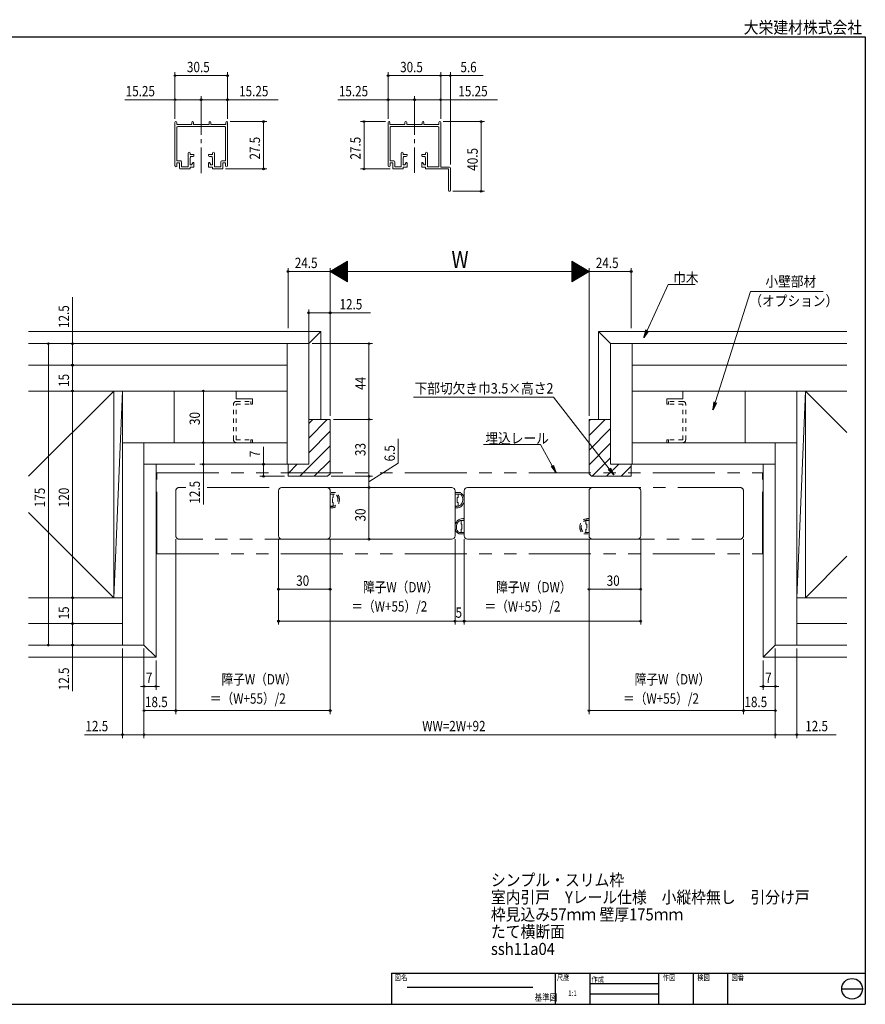
# Model space of a CAD drawing. Extents: x 5677 to 6475, y -38 to 533.
# Drawn here: x 5984 to 6475, y -38 to 533 of the extents above; entities that cross this region are included whole.
import ezdxf
from ezdxf.enums import TextEntityAlignment as Align

# ---------------------------------------------------------------- set-up
doc = ezdxf.new("R2010")
doc.units = 0
doc.header["$LTSCALE"] = 2
for name, pattern in [('DASHED1', [2.5, 1.25, -1.25]), ('dd1', [11.1, 7.5, -1.2, 1.2, -1.2]), ('DD2', [12, 6, -1.2, 1.2, -1.2, 1.2, -1.2])]:
    doc.linetypes.add(name, pattern=pattern)
for name, color, linetype, lineweight in [('AM_0', 7, 'CONTINUOUS', 20), ('AM_2', 4, 'CONTINUOUS', 13), ('AM_5', 3, 'CONTINUOUS', 9), ('CONT_S_2', 2, 'CONTINUOUS', 13), ('MJ', 2, 'CONTINUOUS', 20), ('OS', 2, 'CONTINUOUS', 15), ('WK', 7, 'CONTINUOUS', 30), ('１点斜線', 4, 'dd1', 13), ('２点斜線', 4, 'DD2', 13)]:
    doc.layers.add(name, color=color, linetype=linetype, lineweight=lineweight)
doc.styles.get("Standard").update_dxf_attribs({"font": 'romans.shx', "width": 0.83, "bigfont": 'extfont2.shx'})

msp = doc.modelspace()

# ---------------------------------------------------------------- linework, layer by layer
at = {"layer": 'AM_0', "color": 7, "linetype": 'Continuous'}
for p, q in [((6074.24, 448.26), (6074.24, 473.53)), ((6075.24, 473.53), (6075.24, 472.33)), ((6075.24, 472.33), (6083.99, 472.33)), ((6075.39, 451.18), (6075.39, 470.68)), ((6075.89, 471.18), (6103.09, 471.18)), ((6083.99, 473.53), (6083.99, 472.33)), ((6084.99, 473.53), (6084.99, 472.33)), ((6084.99, 472.33), (6089.49, 472.33)), ((6093.99, 472.33), (6089.49, 472.33)), ((6093.99, 473.53), (6093.99, 472.33)), ((6094.99, 473.53), (6094.99, 472.33)), ((6103.74, 472.33), (6094.99, 472.33)), ((6103.59, 451.18), (6103.59, 470.68)), ((6103.74, 473.53), (6103.74, 472.33)), ((6104.74, 448.26), (6104.74, 473.53)), ((6197.99, 448.26), (6197.99, 473.53)), ((6198.99, 473.53), (6198.99, 472.33)), ((6198.99, 472.33), (6207.74, 472.33)), ((6199.14, 451.18), (6199.14, 470.68)), ((6226.84, 471.18), (6199.64, 471.18)), ((6207.74, 473.53), (6207.74, 472.33)), ((6208.74, 473.53), (6208.74, 472.33)), ((6208.74, 472.33), (6213.24, 472.33)), ((6217.74, 472.33), (6213.24, 472.33)), ((6217.74, 473.53), (6217.74, 472.33)), ((6218.74, 473.53), (6218.74, 472.33)), ((6227.49, 472.33), (6218.74, 472.33)), ((6227.34, 447.68), (6227.34, 470.68)), ((6227.49, 473.53), (6227.49, 472.33)), ((6228.49, 447.53), (6228.49, 473.53)), ((6081.84, 447.98), (6081.84, 455.71)), ((6082.99, 455.71), (6082.99, 454.98)), ((6084.94, 454.98), (6082.99, 454.98)), ((6082.99, 452.33), (6083.19, 453.83)), ((6082.99, 448.83), (6082.99, 452.33)), ((6084.74, 453.83), (6083.19, 453.83)), ((6085.24, 454.68), (6085.24, 454.33)), ((6093.74, 454.68), (6093.74, 454.33)), ((6094.04, 454.98), (6095.99, 454.98)), ((6094.24, 453.83), (6095.79, 453.83)), ((6095.99, 452.33), (6095.79, 453.83)), ((6095.99, 455.71), (6095.99, 454.98)), ((6095.99, 448.83), (6095.99, 452.33)), ((6097.14, 447.98), (6097.14, 455.71)), ((6205.59, 447.98), (6205.59, 455.71)), ((6206.74, 455.71), (6206.74, 454.98)), ((6208.69, 454.98), (6206.74, 454.98)), ((6206.74, 452.33), (6206.94, 453.83)), ((6206.74, 448.83), (6206.74, 452.33)), ((6208.49, 453.83), (6206.94, 453.83)), ((6208.99, 454.68), (6208.99, 454.33)), ((6217.49, 454.68), (6217.49, 454.33)), ((6217.79, 454.98), (6219.74, 454.98)), ((6217.99, 453.83), (6219.54, 453.83)), ((6219.74, 452.33), (6219.54, 453.83)), ((6219.74, 455.71), (6219.74, 454.98)), ((6219.74, 448.83), (6219.74, 452.33)), ((6220.89, 447.98), (6220.89, 455.71)), ((6077.54, 451.18), (6075.39, 451.18)), ((6075.39, 450.03), (6076.89, 450.03)), ((6075.39, 448.26), (6075.39, 450.03)), ((6076.89, 447.03), (6076.89, 450.03)), ((6082.69, 446.53), (6077.39, 446.53)), ((6078.04, 450.68), (6078.04, 447.68)), ((6081.54, 447.68), (6078.04, 447.68)), ((6084.09, 448.83), (6082.99, 448.83)), ((6084.94, 447.53), (6082.99, 447.53)), ((6082.99, 446.83), (6082.99, 447.53)), ((6084.09, 449.23), (6084.74, 450.23)), ((6084.09, 448.83), (6084.09, 449.23)), ((6084.94, 450.23), (6084.74, 450.23)), ((6085.24, 449.93), (6085.24, 447.83)), ((6093.74, 449.93), (6093.74, 447.83)), ((6094.04, 450.23), (6094.24, 450.23)), ((6094.04, 447.53), (6095.99, 447.53)), ((6094.89, 449.23), (6094.24, 450.23)), ((6094.89, 448.83), (6094.89, 449.23)), ((6094.89, 448.83), (6095.99, 448.83)), ((6095.99, 446.83), (6095.99, 447.53)), ((6096.29, 446.53), (6101.59, 446.53)), ((6097.44, 447.68), (6100.94, 447.68)), ((6100.94, 450.68), (6100.94, 447.68)), ((6101.44, 451.18), (6103.59, 451.18)), ((6103.59, 450.03), (6102.09, 450.03)), ((6102.09, 447.03), (6102.09, 450.03)), ((6103.59, 448.26), (6103.59, 450.03)), ((6201.29, 451.18), (6199.14, 451.18)), ((6199.14, 450.03), (6200.64, 450.03)), ((6199.14, 448.26), (6199.14, 450.03)), ((6200.64, 447.03), (6200.64, 450.03)), ((6206.44, 446.53), (6201.14, 446.53)), ((6201.79, 450.68), (6201.79, 447.68)), ((6205.29, 447.68), (6201.79, 447.68)), ((6207.84, 448.83), (6206.74, 448.83)), ((6208.69, 447.53), (6206.74, 447.53)), ((6206.74, 446.83), (6206.74, 447.53)), ((6207.84, 449.23), (6208.49, 450.23)), ((6207.84, 448.83), (6207.84, 449.23)), ((6208.69, 450.23), (6208.49, 450.23)), ((6208.99, 449.93), (6208.99, 447.83)), ((6217.49, 449.93), (6217.49, 447.83)), ((6217.79, 450.23), (6217.99, 450.23)), ((6217.79, 447.53), (6219.74, 447.53)), ((6218.64, 449.23), (6217.99, 450.23)), ((6218.64, 448.83), (6218.64, 449.23)), ((6218.64, 448.83), (6219.74, 448.83)), ((6219.74, 446.83), (6219.74, 447.53)), ((6232.79, 446.53), (6220.04, 446.53)), ((6221.19, 447.68), (6227.34, 447.68)), ((6233.59, 447.53), (6228.49, 447.53)), ((6233.09, 446.23), (6233.09, 434.03)), ((6234.09, 447.03), (6234.09, 434.03)), ((6151.85, 301.13), (6164.35, 301.13)), ((6151.85, 301.13), (6151.85, 275.13)), ((6164.35, 269.63), (6164.35, 301.13)), ((6327.11, 301.13), (6314.61, 301.13)), ((6314.61, 269.63), (6314.61, 301.13)), ((6327.11, 301.13), (6327.11, 275.13)), ((6139.85, 275.13), (6151.85, 275.13)), ((6139.85, 268.13), (6139.85, 275.13)), ((6338.61, 275.13), (6327.11, 275.13)), ((6339.11, 268.13), (6339.11, 275.13)), ((6162.85, 268.13), (6164.35, 269.63)), ((6316.11, 268.13), (6314.61, 269.63)), ((6162.85, 268.13), (6139.85, 268.13)), ((6316.11, 268.13), (6339.11, 268.13))]:
    msp.add_line(p, q, dxfattribs=at)
at = {"layer": 'AM_0'}
for p, q in [((6134.35, 233.63), (6134.35, 259.63)), ((6234.98, 261.63), (6136.35, 261.63)), ((6236.83, 233.63), (6236.83, 259.63)), ((6242.13, 233.63), (6242.13, 259.63)), ((6244.13, 261.63), (6342.61, 261.63)), ((6344.61, 233.63), (6344.61, 259.63)), ((6136.35, 231.63), (6234.83, 231.63)), ((6342.61, 231.63), (6243.98, 231.63))]:
    msp.add_line(p, q, dxfattribs=at)
at = {"layer": 'AM_0', "color": 7, "linetype": 'Continuous'}
for centre, radius, start, end in [((6074.74, 473.53), 0.5, 0, 180), ((6075.89, 470.68), 0.5, 90, 180), ((6084.49, 473.53), 0.5, 0, 180), ((6094.49, 473.53), 0.5, 0, 180), ((6103.09, 470.68), 0.5, 0, 90), ((6104.24, 473.53), 0.5, 0, 180), ((6198.49, 473.53), 0.5, 0, 180), ((6199.64, 470.68), 0.5, 90, 180), ((6208.24, 473.53), 0.5, 0, 180), ((6218.24, 473.53), 0.5, 0, 180), ((6226.84, 470.68), 0.5, 0, 90), ((6227.99, 473.53), 0.5, 0, 180), ((6082.42, 455.71), 0.575, 0, 180), ((6084.74, 454.33), 0.5, 270, 0), ((6084.94, 454.68), 0.3, 0, 90), ((6094.04, 454.68), 0.3, 90, 180), ((6094.24, 454.33), 0.5, 180, 270), ((6096.57, 455.71), 0.575, 0, 180), ((6206.17, 455.71), 0.575, 0, 180), ((6208.49, 454.33), 0.5, 270, 0), ((6208.69, 454.68), 0.3, 0, 90), ((6217.79, 454.68), 0.3, 90, 180), ((6217.99, 454.33), 0.5, 180, 270), ((6220.32, 455.71), 0.575, 0, 180), ((6074.82, 448.26), 0.575, 180, 0), ((6077.39, 447.03), 0.5, 180, 270), ((6077.54, 450.68), 0.5, 0, 90), ((6081.54, 447.98), 0.3, 270, 0), ((6082.69, 446.83), 0.3, 270, 0), ((6084.94, 449.93), 0.3, 0, 90), ((6084.94, 447.83), 0.3, 270, 0), ((6094.04, 449.93), 0.3, 90, 180), ((6094.04, 447.83), 0.3, 180, 270), ((6096.29, 446.83), 0.3, 180, 270), ((6097.44, 447.98), 0.3, 180, 270), ((6101.44, 450.68), 0.5, 90, 180), ((6101.59, 447.03), 0.5, 270, 0), ((6104.17, 448.26), 0.575, 180, 0), ((6198.57, 448.26), 0.575, 180, 0), ((6201.14, 447.03), 0.5, 180, 270), ((6201.29, 450.68), 0.5, 0, 90), ((6205.29, 447.98), 0.3, 270, 0), ((6206.44, 446.83), 0.3, 270, 0), ((6208.69, 449.93), 0.3, 0, 90), ((6208.69, 447.83), 0.3, 270, 0), ((6217.79, 449.93), 0.3, 90, 180), ((6217.79, 447.83), 0.3, 180, 270), ((6220.04, 446.83), 0.3, 180, 270), ((6221.19, 447.98), 0.3, 180, 270), ((6232.79, 446.23), 0.3, 0, 90), ((6233.59, 447.03), 0.5, 0, 90), ((6233.59, 434.03), 0.5, 180, 0)]:
    msp.add_arc(centre, radius, start, end, dxfattribs=at)
at = {"layer": 'AM_0'}
for centre, start, end in [((6136.35, 259.63), 90, 180), ((6234.83, 259.63), 0, 90), ((6244.13, 259.63), 90, 180), ((6342.61, 259.63), 0, 90), ((6136.35, 233.63), 180, 270), ((6234.83, 233.63), 270, 0), ((6244.13, 233.63), 180, 270), ((6342.61, 233.63), 270, 0)]:
    msp.add_arc(centre, 2, start, end, dxfattribs=at)
at = {"layer": 'AM_2', "linetype": 'DASHED1'}
for p, q in [((6167.35, 258.63), (6164.35, 258.63)), ((6164.35, 258.63), (6164.35, 257.83)), ((6166.15, 257.83), (6164.35, 257.83)), ((6164.35, 257.83), (6164.35, 250.83)), ((6164.35, 257.83), (6167.16, 257.83)), ((6166.15, 255.83), (6166.15, 257.83)), ((6165.65, 252.83), (6165.65, 255.83)), ((6165.65, 255.83), (6166.15, 255.83)), ((6166.15, 252.83), (6165.65, 252.83)), ((6166.15, 250.83), (6166.15, 252.83)), ((6168.85, 255.01), (6168.85, 254.18)), ((6169.65, 254.18), (6169.65, 255.01)), ((6164.35, 250.83), (6166.15, 250.83)), ((6165.2, 250.53), (6164.35, 250.53)), ((6164.35, 250.53), (6164.35, 249.73)), ((6164.35, 249.73), (6165.2, 249.73)), ((6314.61, 242.43), (6312.81, 242.43)), ((6312.81, 242.43), (6312.81, 240.43)), ((6312.81, 240.43), (6313.31, 240.43)), ((6313.31, 240.43), (6313.31, 237.43)), ((6314.61, 243.53), (6313.76, 243.53)), ((6313.76, 242.73), (6314.61, 242.73)), ((6314.61, 242.73), (6314.61, 243.53)), ((6314.61, 235.43), (6314.61, 242.43)), ((6309.31, 239.08), (6309.31, 238.25)), ((6310.11, 238.25), (6310.11, 239.08)), ((6311.61, 234.63), (6314.61, 234.63)), ((6314.61, 235.43), (6311.8, 235.43)), ((6313.31, 237.43), (6312.81, 237.43)), ((6312.81, 237.43), (6312.81, 235.43)), ((6312.81, 235.43), (6314.61, 235.43)), ((6314.61, 234.63), (6314.61, 235.43))]:
    msp.add_line(p, q, dxfattribs=at)
at = {"layer": 'AM_2'}
for p, q in [((6239.83, 258.63), (6236.83, 258.63)), ((6236.83, 258.63), (6236.83, 257.83)), ((6238.63, 257.83), (6236.83, 257.83)), ((6236.83, 257.83), (6236.83, 250.83)), ((6236.83, 257.83), (6239.64, 257.83)), ((6238.63, 255.83), (6238.63, 257.83)), ((6238.13, 252.83), (6238.13, 255.83)), ((6238.13, 255.83), (6238.63, 255.83)), ((6238.63, 252.83), (6238.13, 252.83)), ((6238.63, 250.83), (6238.63, 252.83)), ((6241.33, 255.01), (6241.33, 254.18)), ((6242.13, 254.18), (6242.13, 255.01)), ((6236.83, 250.83), (6238.63, 250.83)), ((6237.68, 250.53), (6236.83, 250.53)), ((6236.83, 250.53), (6236.83, 249.73)), ((6236.83, 249.73), (6237.68, 249.73)), ((6242.13, 242.43), (6240.33, 242.43)), ((6240.33, 242.43), (6240.33, 240.43)), ((6240.33, 240.43), (6240.83, 240.43)), ((6240.83, 240.43), (6240.83, 237.43)), ((6242.13, 243.53), (6241.28, 243.53)), ((6241.28, 242.73), (6242.13, 242.73)), ((6242.13, 242.73), (6242.13, 243.53)), ((6242.13, 235.43), (6242.13, 242.43)), ((6236.83, 239.08), (6236.83, 238.25)), ((6237.63, 238.25), (6237.63, 239.08)), ((6239.13, 234.63), (6242.13, 234.63)), ((6242.13, 235.43), (6239.32, 235.43)), ((6240.83, 237.43), (6240.33, 237.43)), ((6240.33, 237.43), (6240.33, 235.43)), ((6240.33, 235.43), (6242.13, 235.43)), ((6242.13, 234.63), (6242.13, 235.43))]:
    msp.add_line(p, q, dxfattribs=at)
at = {"layer": 'AM_2', "linetype": 'DASHED1'}
for centre, radius, start, end in [((6165.65, 255.01), 3.2, 0, 61.8228), ((6165.65, 255.01), 4, 0, 64.8493), ((6165.2, 254.18), 4.45, 270, 0), ((6165.2, 254.18), 3.65, 270, 0), ((6313.76, 239.08), 4.45, 90, 180), ((6313.76, 239.08), 3.65, 90, 180), ((6313.31, 238.25), 4, 180, 244.8493), ((6313.31, 238.25), 3.2, 180, 241.8228)]:
    msp.add_arc(centre, radius, start, end, dxfattribs=at)
at = {"layer": 'AM_2'}
for centre, radius, start, end in [((6238.13, 255.01), 3.2, 0, 61.8228), ((6238.13, 255.01), 4, 0, 64.8493), ((6237.68, 254.18), 4.45, 270, 0), ((6237.68, 254.18), 3.65, 270, 0), ((6241.28, 239.08), 4.45, 90, 180), ((6241.28, 239.08), 3.65, 90, 180), ((6240.83, 238.25), 4, 180, 244.8493), ((6240.83, 238.25), 3.2, 180, 241.8228)]:
    msp.add_arc(centre, radius, start, end, dxfattribs=at)
at = {"layer": 'AM_5'}
for p, q in [((6074.24, 475.53), (6074.24, 502.68)), ((6074.24, 500.68), (6104.74, 500.68)), ((6104.74, 475.53), (6104.74, 502.68)), ((6197.99, 475.53), (6197.99, 502.68)), ((6197.99, 500.68), (6228.49, 500.68)), ((6228.49, 475.53), (6228.49, 502.68)), ((6228.49, 475.53), (6228.49, 502.68)), ((6228.49, 500.68), (6234.09, 500.68)), ((6234.09, 449.03), (6234.09, 502.68)), ((6234.09, 500.68), (6253.08, 500.68)), ((6074.24, 486.68), (6045.06, 486.68)), ((6074.24, 475.53), (6074.24, 488.68)), ((6089.49, 486.68), (6074.24, 486.68)), ((6089.49, 474.33), (6089.49, 488.68)), ((6089.49, 474.33), (6089.49, 488.68)), ((6089.49, 486.68), (6104.74, 486.68)), ((6104.74, 475.53), (6104.74, 488.68)), ((6104.74, 486.68), (6134.11, 486.68)), ((6197.99, 486.68), (6168.81, 486.68)), ((6197.99, 475.53), (6197.99, 488.68)), ((6213.24, 486.68), (6197.99, 486.68)), ((6213.24, 474.33), (6213.24, 488.68)), ((6213.24, 474.33), (6213.24, 488.68)), ((6213.24, 486.68), (6228.49, 486.68)), ((6228.49, 475.53), (6228.49, 488.68)), ((6228.49, 486.68), (6261.39, 486.68)), ((6106.24, 474.03), (6127.59, 474.03)), ((6125.59, 474.03), (6125.59, 446.53)), ((6196.49, 474.03), (6181.99, 474.03)), ((6183.99, 446.53), (6183.99, 474.03)), ((6229.99, 474.03), (6253.99, 474.03)), ((6251.99, 474.03), (6251.99, 433.53)), ((6103.59, 446.53), (6127.59, 446.53)), ((6199.14, 446.53), (6181.99, 446.53)), ((6235.59, 433.53), (6253.99, 433.53)), ((6139.85, 354.13), (6139.85, 388.99)), ((6164.35, 386.99), (6174.35, 392.99)), ((6164.35, 313.13), (6164.35, 388.99)), ((6167.15, 385.31), (6167.15, 388.67)), ((6167.35, 385.19), (6167.35, 388.79)), ((6167.55, 385.07), (6167.55, 388.91)), ((6167.75, 384.95), (6167.75, 389.03)), ((6167.95, 384.83), (6167.95, 389.15)), ((6168.15, 384.71), (6168.15, 389.27)), ((6168.35, 384.59), (6168.35, 389.39)), ((6168.55, 384.47), (6168.55, 389.51)), ((6168.75, 384.35), (6168.75, 389.63)), ((6168.95, 384.23), (6168.95, 389.75)), ((6169.15, 384.11), (6169.15, 389.87)), ((6169.35, 383.99), (6169.35, 389.99)), ((6169.55, 383.87), (6169.55, 390.11)), ((6169.75, 383.75), (6169.75, 390.23)), ((6169.95, 383.63), (6169.95, 390.35)), ((6170.15, 383.51), (6170.15, 390.47)), ((6170.35, 383.39), (6170.35, 390.59)), ((6170.55, 383.27), (6170.55, 390.71)), ((6170.75, 383.15), (6170.75, 390.83)), ((6170.95, 383.03), (6170.95, 390.95)), ((6171.15, 382.91), (6171.15, 391.07)), ((6171.35, 382.79), (6171.35, 391.19)), ((6171.55, 382.67), (6171.55, 391.31)), ((6171.75, 382.55), (6171.75, 391.43)), ((6171.95, 382.43), (6171.95, 391.55)), ((6172.15, 382.31), (6172.15, 391.67)), ((6172.35, 382.19), (6172.35, 391.79)), ((6172.55, 382.07), (6172.55, 391.91)), ((6172.75, 381.95), (6172.75, 392.03)), ((6172.95, 381.83), (6172.95, 392.15)), ((6173.15, 381.71), (6173.15, 392.27)), ((6173.35, 381.59), (6173.35, 392.39)), ((6173.55, 381.47), (6173.55, 392.51)), ((6173.75, 381.35), (6173.75, 392.63)), ((6173.95, 381.23), (6173.95, 392.75)), ((6174.15, 381.11), (6174.15, 392.87)), ((6174.35, 380.99), (6174.35, 392.99)), ((6314.61, 386.99), (6304.61, 392.99)), ((6304.61, 392.99), (6304.61, 380.99)), ((6304.81, 392.87), (6304.81, 381.11)), ((6305.01, 392.75), (6305.01, 381.23)), ((6305.21, 392.63), (6305.21, 381.35)), ((6305.41, 392.51), (6305.41, 381.47)), ((6305.61, 392.39), (6305.61, 381.59)), ((6305.81, 392.27), (6305.81, 381.71)), ((6306.01, 392.15), (6306.01, 381.83)), ((6306.21, 392.03), (6306.21, 381.95)), ((6306.41, 391.91), (6306.41, 382.07)), ((6306.61, 391.79), (6306.61, 382.19)), ((6306.81, 391.67), (6306.81, 382.31)), ((6307.01, 391.55), (6307.01, 382.43)), ((6307.21, 391.43), (6307.21, 382.55)), ((6307.41, 391.31), (6307.41, 382.67)), ((6307.61, 391.19), (6307.61, 382.79)), ((6307.81, 391.07), (6307.81, 382.91)), ((6308.01, 390.95), (6308.01, 383.03)), ((6308.21, 390.83), (6308.21, 383.15)), ((6308.41, 390.71), (6308.41, 383.27)), ((6308.61, 390.59), (6308.61, 383.39)), ((6308.81, 390.47), (6308.81, 383.51)), ((6309.01, 390.35), (6309.01, 383.63)), ((6309.21, 390.23), (6309.21, 383.75)), ((6309.41, 390.11), (6309.41, 383.87)), ((6309.61, 389.99), (6309.61, 383.99)), ((6309.81, 389.87), (6309.81, 384.11)), ((6310.01, 389.75), (6310.01, 384.23)), ((6310.21, 389.63), (6310.21, 384.35)), ((6310.41, 389.51), (6310.41, 384.47)), ((6310.61, 389.39), (6310.61, 384.59)), ((6310.81, 389.27), (6310.81, 384.71)), ((6311.01, 389.15), (6311.01, 384.83)), ((6311.21, 389.03), (6311.21, 384.95)), ((6311.41, 388.91), (6311.41, 385.07)), ((6311.61, 388.79), (6311.61, 385.19)), ((6311.81, 388.67), (6311.81, 385.31)), ((6314.61, 303.13), (6314.61, 388.99)), ((6339.11, 354.13), (6339.11, 388.99)), ((6139.85, 386.99), (6164.35, 386.99)), ((6164.35, 386.99), (6314.61, 386.99)), ((6164.35, 386.99), (6174.35, 380.99)), ((6164.55, 386.87), (6164.55, 387.11)), ((6164.75, 386.75), (6164.75, 387.23)), ((6164.95, 386.63), (6164.95, 387.35)), ((6165.15, 386.51), (6165.15, 387.47)), ((6165.35, 386.39), (6165.35, 387.59)), ((6165.55, 386.27), (6165.55, 387.71)), ((6165.75, 386.15), (6165.75, 387.83)), ((6165.95, 386.03), (6165.95, 387.95)), ((6166.15, 385.91), (6166.15, 388.07)), ((6166.35, 385.79), (6166.35, 388.19)), ((6166.55, 385.67), (6166.55, 388.31)), ((6166.75, 385.55), (6166.75, 388.43)), ((6166.95, 385.43), (6166.95, 388.55)), ((6314.61, 386.99), (6304.61, 380.99)), ((6312.01, 388.55), (6312.01, 385.43)), ((6312.21, 388.43), (6312.21, 385.55)), ((6312.41, 388.31), (6312.41, 385.67)), ((6312.61, 388.19), (6312.61, 385.79)), ((6312.81, 388.07), (6312.81, 385.91)), ((6313.01, 387.95), (6313.01, 386.03)), ((6313.21, 387.83), (6313.21, 386.15)), ((6313.41, 387.71), (6313.41, 386.27)), ((6313.61, 387.59), (6313.61, 386.39)), ((6313.81, 387.47), (6313.81, 386.51)), ((6314.01, 387.35), (6314.01, 386.63)), ((6314.21, 387.23), (6314.21, 386.75)), ((6314.41, 387.11), (6314.41, 386.87)), ((6314.61, 386.99), (6339.11, 386.99)), ((6014.72, 345.13), (6014.72, 372.1)), ((6151.85, 303.13), (6151.85, 364.99)), ((6151.85, 362.99), (6164.35, 362.99)), ((6164.35, 303.13), (6164.35, 364.99)), ((6164.35, 362.99), (6187.66, 362.99)), ((6012.72, 345.13), (5998.72, 345.13)), ((6000.72, 345.13), (6000.72, 170.13)), ((6062.29, 345.13), (6012.72, 345.13)), ((6014.72, 332.63), (6014.72, 345.13)), ((6153.85, 345.13), (6188.85, 345.13)), ((6186.85, 301.13), (6186.85, 345.13)), ((6062.29, 332.63), (6012.72, 332.63)), ((6062.29, 332.63), (6012.72, 332.63)), ((6014.72, 317.63), (6014.72, 332.63)), ((6036.72, 317.63), (6012.72, 317.63)), ((6036.72, 317.63), (6012.72, 317.63)), ((6014.72, 317.63), (6014.72, 197.63)), ((6137.35, 317.63), (6088.71, 317.63)), ((6090.71, 317.63), (6090.71, 287.63)), ((6166.35, 301.13), (6188.85, 301.13)), ((6166.35, 301.13), (6188.85, 301.13)), ((6186.85, 268.13), (6186.85, 301.13)), ((6137.35, 287.63), (6088.71, 287.63)), ((6137.35, 287.63), (6088.71, 287.63)), ((6090.71, 287.63), (6090.71, 275.13)), ((6203.88, 289.92), (6203.88, 275.73)), ((6125.59, 275.13), (6125.59, 285.27)), ((6137.85, 275.13), (6088.71, 275.13)), ((6090.71, 275.13), (6090.71, 251.68)), ((6137.85, 275.13), (6123.59, 275.13)), ((6125.59, 275.13), (6125.59, 268.13)), ((6203.88, 275.73), (6186.85, 264.88)), ((6137.85, 268.13), (6123.59, 268.13)), ((6164.85, 268.13), (6188.85, 268.13)), ((6164.85, 268.13), (6188.85, 268.13)), ((6186.85, 268.13), (6186.85, 261.63)), ((6164.35, 261.63), (6188.85, 261.63)), ((6164.35, 261.63), (6188.85, 261.63)), ((6186.85, 261.63), (6186.85, 231.63)), ((6074.72, 231.63), (6074.72, 130.13)), ((6074.72, 231.63), (6074.72, 130.13)), ((6134.35, 231.63), (6134.35, 182.02)), ((6134.35, 231.63), (6134.35, 200.55)), ((6164.35, 231.63), (6164.35, 200.55)), ((6164.35, 231.63), (6188.85, 231.63)), ((6236.83, 231.63), (6236.83, 182.02)), ((6236.83, 231.63), (6236.83, 182.02)), ((6242.13, 231.63), (6242.13, 182.02)), ((6242.13, 231.63), (6242.13, 182.02)), ((6314.61, 231.63), (6314.61, 200.55)), ((6344.61, 231.63), (6344.61, 182.02)), ((6344.61, 231.63), (6344.61, 200.55)), ((6404.24, 231.63), (6404.24, 130.13)), ((6404.24, 231.63), (6404.24, 130.13)), ((6164.35, 202.55), (6134.35, 202.55)), ((6164.35, 201.63), (6164.35, 130.13)), ((6314.61, 202.55), (6344.61, 202.55)), ((6314.61, 201.63), (6314.61, 130.13)), ((6036.72, 197.63), (6012.72, 197.63)), ((6036.72, 197.63), (6012.72, 197.63)), ((6014.72, 197.63), (6014.72, 182.63)), ((6236.83, 184.02), (6134.35, 184.02)), ((6236.83, 184.02), (6234.83, 184.02)), ((6242.13, 184.02), (6236.83, 184.02)), ((6242.13, 184.02), (6244.13, 184.02)), ((6344.61, 184.02), (6242.13, 184.02)), ((6014.47, 182.63), (6012.72, 182.63)), ((6014.47, 182.63), (6012.72, 182.63)), ((6014.72, 182.63), (6014.72, 170.13)), ((6012.72, 170.13), (5998.72, 170.13)), ((6014.47, 170.13), (6012.72, 170.13)), ((6014.72, 170.13), (6014.72, 143.36)), ((6043.72, 168.13), (6043.72, 116.13)), ((6056.22, 168.13), (6056.22, 116.13)), ((6056.22, 168.13), (6056.22, 116.13)), ((6056.22, 168.13), (6056.22, 144.13)), ((6056.22, 168.13), (6056.22, 130.13)), ((6422.74, 168.13), (6422.74, 116.13)), ((6422.74, 168.13), (6422.74, 116.13)), ((6422.74, 168.13), (6422.74, 130.13)), ((6422.74, 168.13), (6422.74, 144.13)), ((6435.24, 168.13), (6435.24, 116.13)), ((6063.22, 161.13), (6063.22, 144.13)), ((6415.74, 161.13), (6415.74, 144.13)), ((6056.22, 146.13), (6054.22, 146.13)), ((6056.22, 146.13), (6063.22, 146.13)), ((6063.22, 146.13), (6065.22, 146.13)), ((6415.74, 146.13), (6413.74, 146.13)), ((6415.74, 146.13), (6422.74, 146.13)), ((6422.74, 146.13), (6424.74, 146.13)), ((6074.72, 132.13), (6056.22, 132.13)), ((6164.35, 132.13), (6074.72, 132.13)), ((6404.24, 132.13), (6314.61, 132.13)), ((6422.74, 132.13), (6404.24, 132.13)), ((6043.72, 118.13), (6021.68, 118.13)), ((6043.72, 118.13), (6056.22, 118.13)), ((6056.22, 118.13), (6422.74, 118.13)), ((6422.74, 118.13), (6435.24, 118.13)), ((6435.24, 118.13), (6458, 118.13))]:
    msp.add_line(p, q, dxfattribs=at)
at = {"layer": 'AM_5', "lineweight": 13}
for p, q in [((6348.35, 352.74), (6360.5, 379.44)), ((6360.5, 379.44), (6376.28, 379.44)), ((6387.86, 311.05), (6408.29, 375.3)), ((6408.29, 375.3), (6450.47, 375.3)), ((6293.9, 314.12), (6212.67, 314.12)), ((6326.33, 272.55), (6293.9, 314.12)), ((6286.44, 286.57), (6253.35, 286.57)), ((6293.21, 274.29), (6286.44, 286.57))]:
    msp.add_line(p, q, dxfattribs=at)
at = {"layer": 'AM_5', "linetype": 'ByBlock', "lineweight": -2, "extrusion": (0, 0, -1)}
for p, q in [((6347.66, 353.05), (6346.48, 348.65)), ((6346.48, 348.65), (6348.35, 352.74)), ((6349.03, 352.43), (6346.48, 348.65)), ((6387.15, 311.27), (6386.5, 306.76)), ((6386.5, 306.76), (6387.86, 311.05)), ((6388.58, 310.82), (6386.5, 306.76)), ((6293.87, 274.65), (6295.39, 270.35)), ((6292.56, 273.92), (6295.39, 270.35)), ((6295.39, 270.35), (6293.21, 274.29)), ((6325.74, 272.09), (6329.1, 269)), ((6329.1, 269), (6326.33, 272.55)), ((6326.92, 273.01), (6329.1, 269))]:
    msp.add_line(p, q, dxfattribs=at)
at = {"layer": 'AM_5', "linetype": 'ByBlock', "lineweight": -2}
for centre in [(6074.24, 500.68), (6104.74, 500.68), (6197.99, 500.68), (6228.49, 500.68), (6228.49, 500.68), (6234.09, 500.68), (6074.24, 486.68), (6089.49, 486.68), (6089.49, 486.68), (6104.74, 486.68), (6197.99, 486.68), (6213.24, 486.68), (6213.24, 486.68), (6228.49, 486.68), (6125.59, 474.03), (6183.99, 474.03), (6251.99, 474.03), (6125.59, 446.53), (6183.99, 446.53), (6251.99, 433.53), (6139.85, 386.99), (6339.11, 386.99), (6151.85, 362.99), (6164.35, 362.99), (6000.72, 345.13), (6014.72, 345.13), (6186.85, 345.13), (6014.72, 332.63), (6014.72, 332.63), (6014.72, 317.63), (6014.72, 317.63), (6090.71, 317.63), (6186.85, 301.13), (6186.85, 301.13), (6090.71, 287.63), (6090.71, 287.63), (6090.71, 275.13), (6125.59, 275.13), (6125.59, 268.13), (6186.85, 268.13), (6186.85, 268.13), (6186.85, 261.63), (6186.85, 261.63), (6186.85, 231.63), (6134.35, 202.55), (6164.35, 202.55), (6314.61, 202.55), (6344.61, 202.55), (6014.72, 197.63), (6014.72, 197.63), (6014.72, 182.63), (6014.72, 182.63), (6134.35, 184.02), (6236.83, 184.02), (6236.83, 184.02), (6242.13, 184.02), (6242.13, 184.02), (6344.61, 184.02), (6000.72, 170.13), (6014.72, 170.13), (6056.22, 146.13), (6063.22, 146.13), (6415.74, 146.13), (6422.74, 146.13), (6056.22, 132.13), (6074.72, 132.13), (6074.72, 132.13), (6164.35, 132.13), (6314.61, 132.13), (6404.24, 132.13), (6404.24, 132.13), (6422.74, 132.13), (6043.72, 118.13), (6056.22, 118.13), (6056.22, 118.13), (6422.74, 118.13), (6422.74, 118.13), (6435.24, 118.13)]:
    msp.add_circle(centre, 0.5, dxfattribs=at)
at = {"layer": 'CONT_S_2', "lineweight": 5}
for p, q in [((6158.85, 352.13), (5989.22, 352.13)), ((6158.85, 352.13), (6151.85, 345.13)), ((6158.85, 352.13), (6158.85, 301.13)), ((6320.11, 352.13), (6320.11, 301.13)), ((6320.11, 352.13), (6464.37, 352.13)), ((6320.11, 352.13), (6327.11, 345.13)), ((6063.22, 163.13), (6063.22, 275.13)), ((6415.74, 163.13), (6415.74, 275.13)), ((6063.22, 163.13), (6056.22, 170.13)), ((6415.74, 163.13), (6422.74, 170.13)), ((6063.22, 163.13), (5989.22, 163.13)), ((6415.74, 163.13), (6464.37, 163.13))]:
    msp.add_line(p, q, dxfattribs=at)
at = {"layer": 'CONT_S_2', "linetype": 'Continuous'}
for p, q in [((6151.85, 298.79), (6154.19, 301.13)), ((6151.85, 290.3), (6162.68, 301.13)), ((6314.61, 300.33), (6315.41, 301.13)), ((6314.61, 291.84), (6323.9, 301.13)), ((6151.85, 281.82), (6164.35, 294.32)), ((6314.61, 283.36), (6327.11, 295.86)), ((6146.65, 268.13), (6164.35, 285.83)), ((6314.61, 274.87), (6327.11, 287.37)), ((6139.85, 269.82), (6145.16, 275.13)), ((6155.13, 268.13), (6164.35, 277.35)), ((6316.35, 268.13), (6327.11, 278.89)), ((6324.84, 268.13), (6331.84, 275.13)), ((6333.33, 268.13), (6339.11, 273.92))]:
    msp.add_line(p, q, dxfattribs=at)
at = {"layer": 'OS'}
for p, q in [((6151.85, 345.13), (5989.22, 345.13)), ((6139.35, 275.13), (6139.35, 345.13)), ((6151.85, 301.13), (6151.85, 345.13)), ((6327.11, 301.13), (6327.11, 345.13)), ((6327.11, 345.13), (6464.37, 345.13)), ((6339.61, 275.13), (6339.61, 345.13)), ((6139.35, 332.63), (5989.22, 332.63)), ((6339.61, 332.63), (6464.37, 332.63)), ((6038.72, 317.63), (5989.22, 268.13)), ((6139.35, 317.63), (5989.22, 317.63)), ((6038.72, 317.63), (6038.72, 222.13)), ((6038.72, 317.63), (6038.72, 197.63)), ((6043.72, 317.63), (6038.72, 197.63)), ((6043.72, 317.63), (6043.72, 170.13)), ((6073.72, 317.63), (6073.72, 287.63)), ((6109.85, 313.03), (6109.85, 317.63)), ((6339.61, 317.63), (6464.37, 317.63)), ((6369.11, 313.03), (6369.11, 317.63)), ((6405.24, 317.63), (6405.24, 287.63)), ((6435.24, 170.13), (6435.24, 317.63)), ((6435.24, 197.63), (6440.24, 317.63)), ((6440.24, 317.63), (6464.37, 293.51)), ((6440.24, 317.63), (6440.24, 197.63)), ((6109.85, 313.03), (6119.25, 313.03)), ((6118.25, 310.03), (6119.25, 310.03)), ((6119.25, 310.03), (6119.25, 313.03)), ((6359.71, 310.03), (6359.71, 313.03)), ((6369.11, 313.03), (6359.71, 313.03)), ((6360.71, 310.03), (6359.71, 310.03)), ((6043.72, 287.63), (6139.35, 287.63)), ((6056.22, 287.63), (6056.22, 170.13)), ((6118.25, 289.23), (6119.25, 289.23)), ((6119.25, 287.63), (6119.25, 289.23)), ((6435.24, 287.63), (6339.61, 287.63)), ((6359.71, 287.63), (6359.71, 289.23)), ((6360.71, 289.23), (6359.71, 289.23)), ((6422.74, 287.63), (6422.74, 170.13)), ((6056.22, 275.13), (6085.7, 275.13)), ((6101.76, 275.13), (6139.85, 275.13)), ((6338.61, 275.13), (6422.74, 275.13)), ((6038.72, 197.63), (5989.22, 247.13)), ((6440.24, 197.63), (6464.37, 221.76)), ((6043.72, 197.63), (5989.22, 197.63)), ((6435.24, 197.63), (6464.37, 197.63)), ((6043.72, 182.63), (5989.22, 182.63)), ((6435.24, 182.63), (6464.37, 182.63)), ((6056.22, 170.13), (5989.22, 170.13)), ((6422.74, 170.13), (6464.37, 170.13))]:
    msp.add_line(p, q, dxfattribs=at)
at = {"layer": 'OS', "linetype": 'DASHED1'}
for p, q in [((6108.25, 289.23), (6108.25, 310.03)), ((6109.85, 311.63), (6118.25, 311.63)), ((6109.85, 310.03), (6118.25, 310.03)), ((6109.85, 289.23), (6109.85, 310.03)), ((6118.25, 310.03), (6118.25, 311.63)), ((6369.11, 311.63), (6360.71, 311.63)), ((6360.71, 310.03), (6360.71, 311.63)), ((6369.11, 310.03), (6360.71, 310.03)), ((6369.11, 289.23), (6369.11, 310.03)), ((6370.71, 289.23), (6370.71, 310.03)), ((6109.85, 289.23), (6118.25, 289.23)), ((6109.85, 287.63), (6118.25, 287.63)), ((6118.25, 287.63), (6118.25, 289.23)), ((6360.71, 287.63), (6360.71, 289.23)), ((6369.11, 289.23), (6360.71, 289.23)), ((6369.11, 287.63), (6360.71, 287.63))]:
    msp.add_line(p, q, dxfattribs=at)
for centre, start, end in [((6109.85, 310.03), 90, 180), ((6369.11, 310.03), 0, 90), ((6109.85, 289.23), 180, 270), ((6369.11, 289.23), 270, 0)]:
    msp.add_arc(centre, 1.6, start, end, dxfattribs=at)
at = {"layer": 'WK'}
for p, q in [((5681, 523.14), (6475, 523.14)), ((6475, 523.14), (6475, -38.36)), ((6200, -20.36), (6475, -20.36)), ((6200, -20.36), (6200, -38.36)), ((6295, -20.36), (6295, -38.36)), ((6315, -20.36), (6315, -38.36)), ((6355, -20.36), (6355, -38.36)), ((6375, -20.36), (6375, -38.36)), ((6395, -20.36), (6395, -38.36)), ((6209, -28.36), (6282, -28.36)), ((6315, -26.36), (6355, -26.36)), ((6315, -32.36), (6355, -32.36)), ((6461.31, -29.36), (6473.31, -29.36)), ((5681, -38.36), (6475, -38.36))]:
    msp.add_line(p, q, dxfattribs=at)
msp.add_circle((6467.31, -29.36), 6, dxfattribs=at)
at = {"layer": '１点斜線'}
for p, q in [((6089.49, 481.25), (6089.49, 444.06)), ((6213.24, 481.25), (6213.24, 444.35))]:
    msp.add_line(p, q, dxfattribs=at)
at = {"layer": '２点斜線', "ltscale": 3}
for p, q in [((6063.72, 270.13), (6415.24, 270.13)), ((6063.72, 223.13), (6063.72, 270.13)), ((6415.24, 223.13), (6415.24, 270.13)), ((6074.72, 233.63), (6074.72, 259.63)), ((6076.72, 261.63), (6080.45, 261.63)), ((6092.88, 261.63), (6162.35, 261.63)), ((6164.35, 233.63), (6164.35, 259.63)), ((6314.61, 233.63), (6314.61, 259.63)), ((6402.24, 261.63), (6316.61, 261.63)), ((6404.24, 233.63), (6404.24, 259.63)), ((6162.35, 231.63), (6076.72, 231.63)), ((6316.61, 231.63), (6402.24, 231.63)), ((6063.72, 223.13), (6415.24, 223.13))]:
    msp.add_line(p, q, dxfattribs=at)
for centre, start, end in [((6076.72, 259.63), 90, 180), ((6162.35, 259.63), 0, 90), ((6316.61, 259.63), 90, 180), ((6402.24, 259.63), 0, 90), ((6076.72, 233.63), 180, 270), ((6162.35, 233.63), 270, 0), ((6316.61, 233.63), 180, 270), ((6402.24, 233.63), 270, 0)]:
    msp.add_arc(centre, 2, start, end, dxfattribs=at)

# ---------------------------------------------------------------- texts
at = {"layer": 'AM_5'}
for s, height, width, p in [('30.5', 6, 0.83, (6081.19, 502.68)), ('30.5', 6, 0.83, (6204.94, 502.68)), ('5.6', 6, 0.83, (6239.94, 502.68)), ('15.25', 6, 0.83, (6045.63, 488.68)), ('15.25', 6, 0.83, (6111.48, 488.68)), ('15.25', 6, 0.83, (6169.39, 488.68)), ('15.25', 6, 0.83, (6238.76, 488.68)), ('24.5', 6, 0.83, (6143.8, 388.99)), ('W', 10, 0.83, (6234.74, 388.99)), ('24.5', 6, 0.83, (6318.56, 388.99)), ('巾木', 6, 0.9, (6363.46, 380.25)), ('小壁部材', 6, 0.9, (6417.02, 378.18)), ('（オプション）', 6, 0.9, (6407.7, 366.93)), ('12.5', 6, 0.83, (6169.77, 364.99)), ('下部切欠き巾3.5×高さ2', 6, 0.9, (6213.33, 316.17)), ('埋込レール', 6, 0.9, (6254.46, 287.15)), ('30', 6, 0.83, (6144.61, 204.55)), ('障子W（DW）', 6, 0.83, (6183.37, 200.76)), ('障子W（DW）', 6, 0.83, (6260.69, 200.76)), ('30', 6, 0.83, (6324.87, 204.55)), ('＝（W+55）/2', 6, 0.83, (6176.59, 189.61)), ('＝（W+55）/2', 6, 0.83, (6253.91, 189.61)), ('5', 6, 0.83, (6237.11, 186.02)), ('7', 6, 0.83, (6057.35, 148.13)), ('障子W（DW）', 6, 0.83, (6101.23, 147.27)), ('障子W（DW）', 6, 0.83, (6341.12, 147.27)), ('7', 6, 0.83, (6416.87, 148.13)), ('＝（W+55）/2', 6, 0.83, (6094.45, 136.13)), ('＝（W+55）/2', 6, 0.83, (6334.34, 136.13)), ('18.5', 6, 0.83, (6056.81, 134.13)), ('18.5', 6, 0.83, (6404.84, 134.13)), ('12.5', 6, 0.83, (6022.26, 120.13)), ('WW=2W+92', 6, 0.83, (6217.78, 120.13)), ('12.5', 6, 0.83, (6440.11, 120.13))]:
    msp.add_text(s, height=height, dxfattribs=dict(at, width=width)).set_placement(p)
at = {"layer": 'AM_5', "width": 0.83}
for s, p in [('27.5', (6123.59, 451.98)), ('27.5', (6181.99, 451.98)), ('40.5', (6249.99, 445.48)), ('12.5', (6012.72, 354.21)), ('15', (6012.72, 320.03)), ('44', (6184.85, 318.27)), ('30', (6088.71, 297.89)), ('33', (6184.85, 279.89)), ('6.5', (6201.88, 276.78)), ('7', (6123.59, 279.23)), ('12.5', (6088.71, 252.25)), ('175', (5998.72, 250.16)), ('120', (6012.72, 250.16)), ('30', (6184.85, 241.89)), ('15', (6012.72, 185.03)), ('12.5', (6012.72, 143.94))]:
    msp.add_text(s, height=6, rotation=90, dxfattribs=at).set_placement(p)
at = {"layer": 'MJ', "width": 0.9}
for s, p in [('シンプル・スリム枠', (6257.64, 30.29)), ('室内引戸\u3000Yレール仕様\u3000小縦枠無し\u3000引分け戸', (6257.64, 20.29)), ('枠見込み57ｍｍ 壁厚175ｍｍ', (6257.64, 10.29)), ('たて横断面', (6257.64, 0.29)), ('ssh11a04', (6257.64, -9.71))]:
    msp.add_text(s, height=7, dxfattribs=at).set_placement(p)
at = {"layer": 'WK', "width": 0.9}
msp.add_text('大栄建材株式会社', height=7, dxfattribs=at).set_placement((6473.17, 525.14), align=Align.RIGHT)
at = {"layer": 'WK'}
for s, height, width, p in [('図名', 3.2, 0.83, (6201.8, -24.46)), ('尺度', 3.2, 0.83, (6295.93, -24.46)), ('作成', 3.2, 0.83, (6316.06, -25.46)), ('作図', 3.2, 0.83, (6357.43, -24.46)), ('検図', 3.2, 0.83, (6377.43, -24.46)), ('図番', 3.2, 0.83, (6397.3, -24.46)), ('基準図', 4, 0.8, (6283, -36.36))]:
    msp.add_text(s, height=height, dxfattribs=dict(at, width=width)).set_placement(p)
at = {"layer": 'WK', "width": 0.83}
msp.add_text('1:1', height=3.2, dxfattribs=at).set_placement((6305, -32.36), align=Align.MIDDLE)

doc.saveas('drawing.dxf')
